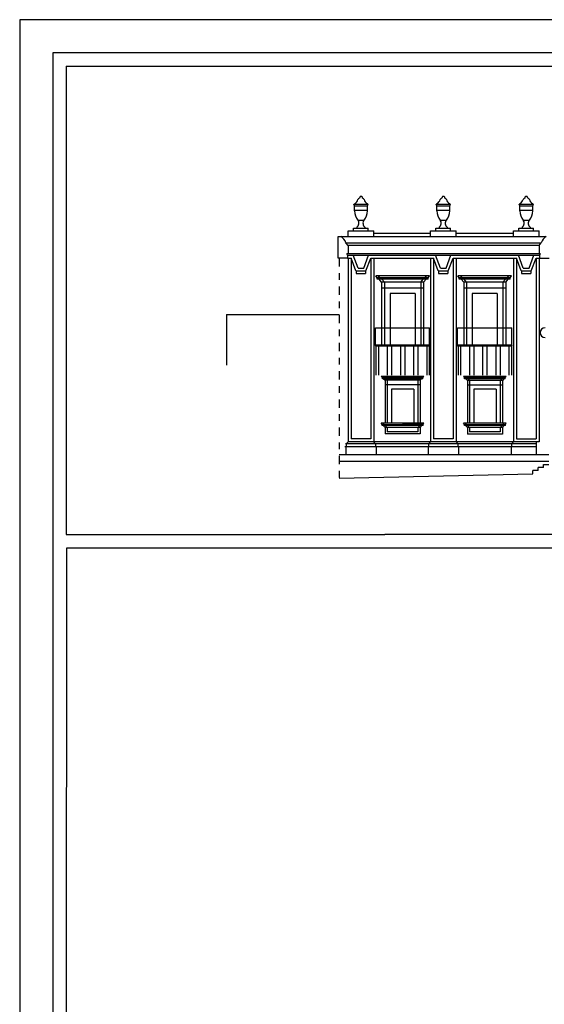
# Model space of a CAD drawing. Extents: x -39.5 to 44.5, y -7 to 82.1.
# Drawn here: x -39.5 to -31.6, y 67.3 to 82.1 of the extents above; entities that cross this region are included whole.
import ezdxf

# ---------------------------------------------------------------- set-up
doc = ezdxf.new("R2010")
doc.units = 0
doc.header["$LTSCALE"] = 0.5
doc.header["$MEASUREMENT"] = 0
doc.linetypes.add('CONTINUA', pattern=[0])
doc.linetypes.add('TRATTOPUNTO', pattern=[0.55, 0.25, -0.15, 0, -0.15])
doc.layers.get('0').update_dxf_attribs({"color": 4, "linetype": 'CONTINUA'})

msp = doc.modelspace()

# ---------------------------------------------------------------- linework, layer by layer
at = {"color": 7}
for p, q in [((-39.50585, 82.11344), (-39.50585, 22.66344)), ((-38.80585, 81.41474), (-38.80585, 74.36344)), ((-38.80585, 81.41474), (-18.80585, 81.41474)), ((-34.47222, 79.33639), (-34.25769, 79.33639)), ((-34.46287, 79.31253), (-34.47222, 79.33639)), ((-34.45923, 79.34623), (-34.45923, 79.33639)), ((-34.27069, 79.34623), (-34.27069, 79.33639)), ((-34.26705, 79.31253), (-34.25769, 79.33639)), ((-33.22262, 79.31253), (-33.23197, 79.33639)), ((-33.23197, 79.33639), (-33.01744, 79.33639)), ((-33.21898, 79.34623), (-33.21898, 79.33639)), ((-33.03044, 79.34623), (-33.03044, 79.33639)), ((-33.0268, 79.31253), (-33.01744, 79.33639)), ((-31.98197, 79.33639), (-31.76744, 79.33639)), ((-31.97262, 79.31253), (-31.98197, 79.33639)), ((-31.96898, 79.34623), (-31.96898, 79.33639)), ((-31.78044, 79.34623), (-31.78044, 79.33639)), ((-31.7768, 79.31253), (-31.76744, 79.33639)), ((-34.46287, 79.23328), (-34.46287, 79.31253)), ((-34.46287, 79.31253), (-34.26705, 79.31253)), ((-34.46287, 79.24389), (-34.26705, 79.24389)), ((-34.26705, 79.23328), (-34.26705, 79.31253)), ((-33.22262, 79.31253), (-33.0268, 79.31253)), ((-33.22262, 79.23328), (-33.22262, 79.31253)), ((-33.22262, 79.24389), (-33.0268, 79.24389)), ((-33.0268, 79.23328), (-33.0268, 79.31253)), ((-31.97262, 79.23328), (-31.97262, 79.31253)), ((-31.97262, 79.31253), (-31.7768, 79.31253)), ((-31.97262, 79.24389), (-31.7768, 79.24389)), ((-31.7768, 79.23328), (-31.7768, 79.31253)), ((-34.41221, 79.09625), (-34.3177, 79.09625)), ((-33.17196, 79.09625), (-33.07745, 79.09625)), ((-31.92196, 79.09625), (-31.82745, 79.09625)), ((-34.55746, 78.84764), (-34.55746, 78.93514)), ((-34.55746, 78.93514), (-34.17246, 78.93514)), ((-34.47632, 78.97491), (-34.2536, 78.97491)), ((-34.47632, 78.93514), (-34.47632, 78.97491)), ((-34.4253, 78.98778), (-34.4253, 78.97491)), ((-34.30461, 78.98778), (-34.30461, 78.97491)), ((-34.2536, 78.93514), (-34.2536, 78.97491)), ((-34.17246, 78.84764), (-34.17246, 78.93514)), ((-34.17246, 78.89764), (-33.31721, 78.89764)), ((-33.31721, 78.93514), (-32.93221, 78.93514)), ((-33.31721, 78.84764), (-33.31721, 78.93514)), ((-33.23607, 78.93514), (-33.23607, 78.97491)), ((-33.23607, 78.97491), (-33.01335, 78.97491)), ((-33.18505, 78.98778), (-33.18505, 78.97491)), ((-33.06436, 78.98778), (-33.06436, 78.97491)), ((-33.01335, 78.93514), (-33.01335, 78.97491)), ((-32.93221, 78.84764), (-32.93221, 78.93514)), ((-32.93221, 78.89764), (-32.06721, 78.89764)), ((-32.06721, 78.84764), (-32.06721, 78.93514)), ((-32.06721, 78.93514), (-31.68221, 78.93514)), ((-31.98607, 78.97491), (-31.76335, 78.97491)), ((-31.98607, 78.93514), (-31.98607, 78.97491)), ((-31.93505, 78.98778), (-31.93505, 78.97491)), ((-31.81436, 78.98778), (-31.81436, 78.97491)), ((-31.76335, 78.93514), (-31.76335, 78.97491)), ((-31.68221, 78.84764), (-31.68221, 78.93514)), ((-34.70583, 78.84764), (-31.57646, 78.84764)), ((-34.70564, 78.52164), (-34.70564, 78.84764)), ((-34.59021, 78.75614), (-31.64946, 78.75614)), ((-34.55746, 78.71239), (-34.59021, 78.75614)), ((-31.68221, 78.71239), (-31.64946, 78.75614)), ((-31.66124, 78.58739), (-34.57842, 78.58739)), ((-34.56496, 78.56664), (-34.57842, 78.58739)), ((-34.55746, 78.71239), (-34.55746, 78.58739)), ((-31.68221, 78.71239), (-34.55746, 78.71239)), ((-31.68221, 78.71239), (-31.68221, 78.58739)), ((-31.67471, 78.56664), (-31.66124, 78.58739)), ((-34.56496, 78.52164), (-34.70564, 78.52164)), ((-34.56496, 78.56664), (-31.67471, 78.56664)), ((-34.56496, 78.56664), (-34.56496, 78.52164)), ((-34.56496, 78.52164), (-34.51246, 78.52164)), ((-34.55746, 78.52164), (-34.55746, 75.75914)), ((-34.51246, 78.52164), (-34.51246, 75.80414)), ((-34.43997, 78.32964), (-34.51246, 78.52164)), ((-34.40886, 78.37464), (-34.48135, 78.56664)), ((-34.32106, 78.37464), (-34.24857, 78.56664)), ((-34.28994, 78.32964), (-34.21746, 78.52164)), ((-34.21746, 78.52164), (-34.21746, 75.80414)), ((-34.21746, 78.52164), (-33.27221, 78.52164)), ((-34.17246, 78.52164), (-34.17246, 75.75914)), ((-33.31721, 78.52164), (-33.31721, 75.75914)), ((-33.27221, 78.52164), (-33.27221, 75.80414)), ((-33.19972, 78.32964), (-33.27221, 78.52164)), ((-33.16861, 78.37464), (-33.2411, 78.56664)), ((-33.08081, 78.37464), (-33.00832, 78.56664)), ((-33.04969, 78.32964), (-32.97721, 78.52164)), ((-32.97721, 78.52164), (-32.97721, 75.80414)), ((-32.97721, 78.52164), (-32.02221, 78.52164)), ((-32.93221, 78.52164), (-32.93221, 75.75914)), ((-32.06721, 78.52164), (-32.06721, 75.75914)), ((-32.02221, 78.52164), (-32.02221, 75.80414)), ((-31.94972, 78.32964), (-32.02221, 78.52164)), ((-31.91861, 78.37464), (-31.9911, 78.56664)), ((-31.83081, 78.37464), (-31.75832, 78.56664)), ((-31.79969, 78.32964), (-31.72721, 78.52164)), ((-31.72721, 78.52164), (-31.72721, 75.80414)), ((-31.72721, 78.52164), (-31.52721, 78.52164)), ((-31.68221, 78.52164), (-31.68221, 75.75914)), ((-31.67471, 78.56664), (-31.67471, 78.52164)), ((-34.43519, 78.32964), (-34.28994, 78.32964)), ((-34.43497, 78.32964), (-34.43497, 78.29214)), ((-34.43497, 78.29214), (-34.29494, 78.29214)), ((-34.40408, 78.37464), (-34.32106, 78.37464)), ((-34.29494, 78.32964), (-34.29494, 78.29214)), ((-33.19972, 78.32964), (-33.04969, 78.32964)), ((-33.19472, 78.32964), (-33.19472, 78.29214)), ((-33.19472, 78.29214), (-33.05469, 78.29214)), ((-33.16861, 78.37464), (-33.08081, 78.37464)), ((-33.05469, 78.32964), (-33.05469, 78.29214)), ((-31.94972, 78.32964), (-31.79969, 78.32964)), ((-31.94472, 78.32964), (-31.94472, 78.29214)), ((-31.94472, 78.29214), (-31.80469, 78.29214)), ((-31.91861, 78.37464), (-31.83081, 78.37464)), ((-31.80469, 78.32964), (-31.80469, 78.29214)), ((-33.33421, 78.25739), (-34.14071, 78.25739)), ((-34.12046, 78.22739), (-34.14071, 78.25739)), ((-33.35446, 78.22739), (-34.12046, 78.22739)), ((-34.12046, 78.20764), (-34.12046, 78.22739)), ((-33.35446, 78.20764), (-34.12046, 78.20764)), ((-34.07771, 78.22739), (-34.09796, 78.25739)), ((-34.05371, 78.16064), (-34.09046, 78.20764)), ((-34.07771, 78.20764), (-34.07771, 78.22739)), ((-34.05371, 78.16064), (-34.05371, 77.21489)), ((-33.42121, 78.16064), (-34.05371, 78.16064)), ((-34.01096, 78.16064), (-34.04771, 78.20764)), ((-34.01096, 78.16064), (-34.01096, 77.21489)), ((-33.46396, 78.16064), (-33.42721, 78.20764)), ((-33.46396, 78.16064), (-33.46396, 77.21489)), ((-33.42121, 78.16064), (-33.38446, 78.20764)), ((-33.42121, 78.16064), (-33.42121, 77.21489)), ((-33.39721, 78.22739), (-33.37696, 78.25739)), ((-33.39721, 78.20764), (-33.39721, 78.22739)), ((-33.35446, 78.22739), (-33.33421, 78.25739)), ((-33.35446, 78.20764), (-33.35446, 78.22739)), ((-32.09646, 78.25739), (-32.90296, 78.25739)), ((-32.88271, 78.22739), (-32.90296, 78.25739)), ((-32.11671, 78.22739), (-32.88271, 78.22739)), ((-32.88271, 78.20764), (-32.88271, 78.22739)), ((-32.11671, 78.20764), (-32.88271, 78.20764)), ((-32.83996, 78.22739), (-32.86021, 78.25739)), ((-32.81596, 78.16064), (-32.85271, 78.20764)), ((-32.83996, 78.20764), (-32.83996, 78.22739)), ((-32.81596, 78.16064), (-32.81596, 77.21489)), ((-32.18346, 78.16064), (-32.81596, 78.16064)), ((-32.77321, 78.16064), (-32.80996, 78.20764)), ((-32.77321, 78.16064), (-32.77321, 77.21489)), ((-32.22621, 78.16064), (-32.18946, 78.20764)), ((-32.22621, 78.16064), (-32.22621, 77.21489)), ((-32.18346, 78.16064), (-32.14671, 78.20764)), ((-32.18346, 78.16064), (-32.18346, 77.21489)), ((-32.15946, 78.22739), (-32.13921, 78.25739)), ((-32.15946, 78.20764), (-32.15946, 78.22739)), ((-32.11671, 78.22739), (-32.09646, 78.25739)), ((-32.11671, 78.20764), (-32.11671, 78.22739)), ((-33.42121, 78.07114), (-34.05371, 78.07114)), ((-33.92596, 77.98989), (-33.92596, 77.21489)), ((-33.54896, 77.98989), (-33.92596, 77.98989)), ((-33.54896, 77.98989), (-33.54896, 77.21489)), ((-32.18346, 78.07114), (-32.81596, 78.07114)), ((-32.31121, 77.98989), (-32.68821, 77.98989)), ((-32.68821, 77.98989), (-32.68821, 77.21489)), ((-32.31121, 77.98989), (-32.31121, 77.21489)), ((-34.14546, 77.21489), (-34.14546, 77.47239)), ((-34.14546, 77.47239), (-33.32946, 77.47239)), ((-33.32946, 77.21489), (-33.32946, 77.47239)), ((-32.90771, 77.47239), (-32.09171, 77.47239)), ((-32.90771, 77.21489), (-32.90771, 77.47239)), ((-32.09171, 77.21489), (-32.09171, 77.47239)), ((-33.32946, 77.21489), (-34.14546, 77.21489)), ((-34.13921, 77.19564), (-34.14546, 77.21489)), ((-33.33571, 77.19564), (-34.13921, 77.19564)), ((-34.13921, 77.19564), (-34.13921, 76.76016)), ((-34.10171, 77.19564), (-34.10171, 76.76016)), ((-33.96925, 77.19564), (-33.96925, 76.76016)), ((-33.90303, 77.19564), (-33.90303, 76.76016)), ((-33.77057, 77.19564), (-33.77057, 76.76016)), ((-33.70434, 77.19564), (-33.70434, 76.76016)), ((-33.57189, 77.19564), (-33.57189, 76.76016)), ((-33.50566, 77.19564), (-33.50566, 76.76016)), ((-33.37321, 77.19564), (-33.37321, 76.76016)), ((-33.33571, 77.19564), (-33.32946, 77.21489)), ((-33.33571, 77.19564), (-33.33571, 76.76016)), ((-32.09171, 77.21489), (-32.90771, 77.21489)), ((-32.90146, 77.19564), (-32.90771, 77.21489)), ((-32.09796, 77.19564), (-32.90146, 77.19564)), ((-32.90146, 77.19564), (-32.90146, 76.76016)), ((-32.86396, 77.19564), (-32.86396, 76.76016)), ((-32.7315, 77.19564), (-32.7315, 76.76016)), ((-32.66528, 77.19564), (-32.66528, 76.76016)), ((-32.53282, 77.19564), (-32.53282, 76.76016)), ((-32.46659, 77.19564), (-32.46659, 76.76016)), ((-32.33414, 77.19564), (-32.33414, 76.76016)), ((-32.26791, 77.19564), (-32.26791, 76.76016)), ((-32.13546, 77.19564), (-32.13546, 76.76016)), ((-32.09171, 77.21489), (-32.09796, 77.19564)), ((-32.09796, 77.19564), (-32.09796, 76.76016)), ((-33.41496, 76.74364), (-34.05996, 76.74364)), ((-34.04246, 76.72489), (-34.05996, 76.74364)), ((-33.43246, 76.72489), (-34.04246, 76.72489)), ((-34.04246, 76.70739), (-34.04246, 76.72489)), ((-33.43246, 76.70739), (-34.04246, 76.70739)), ((-34.00996, 76.72489), (-34.02746, 76.74364)), ((-34.02371, 76.70739), (-33.99996, 76.68364)), ((-34.00996, 76.70739), (-34.00996, 76.72489)), ((-33.99996, 76.68364), (-33.99996, 76.03864)), ((-33.47496, 76.68364), (-33.99996, 76.68364)), ((-33.99121, 76.70739), (-33.96746, 76.68364)), ((-33.96746, 76.68364), (-33.96746, 76.03864)), ((-33.48371, 76.70739), (-33.50746, 76.68364)), ((-33.50746, 76.68364), (-33.50746, 76.03864)), ((-33.45121, 76.70739), (-33.47496, 76.68364)), ((-33.47496, 76.68364), (-33.47496, 76.03864)), ((-33.46496, 76.72489), (-33.44746, 76.74364)), ((-33.46496, 76.70739), (-33.46496, 76.72489)), ((-33.43246, 76.72489), (-33.41496, 76.74364)), ((-33.43246, 76.70739), (-33.43246, 76.72489)), ((-32.17471, 76.74339), (-32.81971, 76.74339)), ((-32.80221, 76.72464), (-32.81971, 76.74339)), ((-32.19221, 76.72464), (-32.80221, 76.72464)), ((-32.80221, 76.70714), (-32.80221, 76.72464)), ((-32.19221, 76.70714), (-32.80221, 76.70714)), ((-32.76971, 76.72464), (-32.78721, 76.74339)), ((-32.78346, 76.70714), (-32.75971, 76.68339)), ((-32.76971, 76.70714), (-32.76971, 76.72464)), ((-32.23471, 76.68339), (-32.75971, 76.68339)), ((-32.75971, 76.68339), (-32.75971, 76.03839)), ((-32.75096, 76.70714), (-32.72721, 76.68339)), ((-32.72721, 76.68339), (-32.72721, 76.03839)), ((-32.24346, 76.70714), (-32.26721, 76.68339)), ((-32.26721, 76.68339), (-32.26721, 76.03839)), ((-32.21096, 76.70714), (-32.23471, 76.68339)), ((-32.23471, 76.68339), (-32.23471, 76.03839)), ((-32.22471, 76.72464), (-32.20721, 76.74339)), ((-32.22471, 76.70714), (-32.22471, 76.72464)), ((-32.19221, 76.72464), (-32.17471, 76.74339)), ((-32.19221, 76.70714), (-32.19221, 76.72464)), ((-33.99996, 76.61839), (-33.47496, 76.61839)), ((-33.90496, 76.55114), (-33.90496, 76.03864)), ((-33.56996, 76.55114), (-33.90496, 76.55114)), ((-33.56996, 76.55114), (-33.56996, 76.03864)), ((-32.75971, 76.61814), (-32.23471, 76.61814)), ((-32.32971, 76.55089), (-32.66471, 76.55089)), ((-32.66471, 76.55089), (-32.66471, 76.03839)), ((-32.32971, 76.55089), (-32.32971, 76.03839)), ((-33.41496, 76.03864), (-34.05996, 76.03864)), ((-34.04646, 76.01964), (-34.05996, 76.03864)), ((-34.04646, 76.01964), (-33.42846, 76.01964)), ((-34.04646, 76.00289), (-34.04646, 76.01964)), ((-33.42846, 76.00289), (-34.04646, 76.00289)), ((-33.99996, 75.97289), (-34.02896, 76.00289)), ((-34.01396, 76.01964), (-34.02746, 76.03864)), ((-34.01396, 76.00289), (-34.01396, 76.01964)), ((-33.47496, 75.97289), (-33.99996, 75.97289)), ((-33.99996, 75.97289), (-33.99996, 75.87539)), ((-33.96746, 75.97289), (-33.99646, 76.00289)), ((-33.96746, 75.97289), (-33.96746, 75.90789)), ((-33.50746, 75.90789), (-33.96746, 75.90789)), ((-33.73746, 76.03864), (-33.41496, 76.03864)), ((-33.50746, 75.97289), (-33.47846, 76.00289)), ((-33.50746, 75.97289), (-33.50746, 75.90789)), ((-33.47496, 75.97289), (-33.44596, 76.00289)), ((-33.47496, 75.97289), (-33.47496, 75.87539)), ((-33.46096, 76.01964), (-33.44746, 76.03864)), ((-33.46096, 76.00289), (-33.46096, 76.01964)), ((-33.42846, 76.01964), (-33.41496, 76.03864)), ((-33.42846, 76.00289), (-33.42846, 76.01964)), ((-32.17471, 76.03839), (-32.81971, 76.03839)), ((-32.80621, 76.01939), (-32.81971, 76.03839)), ((-32.80621, 76.01939), (-32.18821, 76.01939)), ((-32.80621, 76.00264), (-32.80621, 76.01939)), ((-32.18821, 76.00264), (-32.80621, 76.00264)), ((-32.75971, 75.97264), (-32.78871, 76.00264)), ((-32.77371, 76.01939), (-32.78721, 76.03839)), ((-32.77371, 76.00264), (-32.77371, 76.01939)), ((-32.23471, 75.97264), (-32.75971, 75.97264)), ((-32.75971, 75.97264), (-32.75971, 75.87514)), ((-32.72721, 75.97264), (-32.75621, 76.00264)), ((-32.72721, 75.97264), (-32.72721, 75.90764)), ((-32.26721, 75.90764), (-32.72721, 75.90764)), ((-32.26721, 75.97264), (-32.23821, 76.00264)), ((-32.26721, 75.97264), (-32.26721, 75.90764)), ((-32.23471, 75.97264), (-32.20571, 76.00264)), ((-32.23471, 75.97264), (-32.23471, 75.87514)), ((-32.22071, 76.01939), (-32.20721, 76.03839)), ((-32.22071, 76.00264), (-32.22071, 76.01939)), ((-32.18821, 76.01939), (-32.17471, 76.03839)), ((-32.18821, 76.00264), (-32.18821, 76.01939)), ((-34.55746, 75.75914), (-34.58496, 75.72864)), ((-31.68221, 75.75914), (-34.55746, 75.75914)), ((-34.21746, 75.80414), (-34.51246, 75.80414)), ((-34.14496, 75.72864), (-34.17246, 75.75914)), ((-33.47496, 75.87539), (-33.99996, 75.87539)), ((-33.31721, 75.75914), (-33.34471, 75.72864)), ((-32.97721, 75.80414), (-33.27221, 75.80414)), ((-32.93221, 75.75914), (-32.90471, 75.72864)), ((-32.23471, 75.87514), (-32.75971, 75.87514)), ((-32.06721, 75.75914), (-32.09471, 75.72864)), ((-32.02221, 75.80414), (-31.72721, 75.80414)), ((-31.72646, 75.75914), (-31.72646, 75.56114)), ((-31.72646, 75.68364), (-34.60629, 75.68364)), ((-31.72646, 75.72864), (-34.59704, 75.72864)), ((-34.59421, 75.68364), (-34.59421, 75.56114)), ((-34.58496, 75.72864), (-34.58496, 75.68364)), ((-34.14496, 75.72864), (-34.14496, 75.68364)), ((-34.13746, 75.68364), (-34.13746, 75.56114)), ((-33.35221, 75.68364), (-33.35221, 75.56114)), ((-33.34471, 75.72864), (-33.34471, 75.68364)), ((-32.90471, 75.72864), (-32.90471, 75.68364)), ((-32.89721, 75.68364), (-32.89721, 75.56114)), ((-32.10221, 75.68364), (-32.10221, 75.56114)), ((-32.09471, 75.72864), (-32.09471, 75.68364)), ((-31.53396, 75.56114), (-34.69504, 75.56114)), ((-31.53396, 75.46364), (-34.69504, 75.46364)), ((-31.77396, 75.27614), (-31.77396, 75.32364)), ((-31.69396, 75.32364), (-31.77396, 75.32364)), ((-31.69396, 75.32364), (-31.69396, 75.37114)), ((-31.61396, 75.37114), (-31.69396, 75.37114)), ((-31.61396, 75.37114), (-31.61396, 75.41864)), ((-31.61396, 75.41864), (-31.53396, 75.41864)), ((-34.69504, 75.20864), (-31.77396, 75.27614)), ((-38.80585, 74.36344), (-34.00585, 74.36344)), ((-24.00585, 74.36344), (-34.00585, 74.36344)), ((-38.80585, 52.56344), (-38.7948, 74.16235)), ((-38.79573, 74.16235), (-18.79573, 74.16235))]:
    msp.add_line(p, q, dxfattribs=at)
at = {"color": 4}
for p, q in [((-39.00585, 81.61344), (-39.00585, 52.36374)), ((22.99415, 81.61344), (-39.00585, 81.61344))]:
    msp.add_line(p, q, dxfattribs=at)
at = {"color": 7, "linetype": 'TRATTOPUNTO'}
msp.add_line((-34.69504, 78.52164), (-34.69504, 75.20864), dxfattribs=at)
for q in [(-34.69504, 77.67246), (-36.38766, 76.91009)]:
    msp.add_line((-36.38766, 77.67246), q)
at = {"color": 7}
msp.add_lwpolyline([(44.49415, 82.11344), (23.49415, 82.11344), (-39.50585, 82.11344)], dxfattribs=at)
for centre, radius, start, end in [((-34.49472, 79.42293), 0.08451, 294.83333, 346.962995), ((-34.36882, 79.38243), 0.04855, 110.041171, 153.811897), ((-34.3638, 79.43139), 0.02192, 348.964335, 189.446461), ((-34.3611, 79.38243), 0.04855, 26.188103, 67.203467), ((-34.23519, 79.42293), 0.08451, 193.037005, 245.16667), ((-33.25447, 79.42293), 0.08451, 294.83333, 346.962995), ((-33.12857, 79.38243), 0.04855, 110.041171, 153.811897), ((-33.12355, 79.43139), 0.02192, 348.964335, 189.446461), ((-33.12085, 79.38243), 0.04855, 26.188103, 67.203467), ((-32.99494, 79.42293), 0.08451, 193.037005, 245.16667), ((-32.00447, 79.42293), 0.08451, 294.83333, 346.962995), ((-31.87857, 79.38243), 0.04855, 110.041171, 153.811897), ((-31.87355, 79.43139), 0.02192, 348.964335, 189.446461), ((-31.87085, 79.38243), 0.04855, 26.188103, 67.203467), ((-31.74494, 79.42293), 0.08451, 193.037005, 245.16667), ((-34.22782, 79.24229), 0.23522, 182.19586, 218.379906), ((-34.50209, 79.24229), 0.23522, 321.620094, 357.80414), ((-32.98757, 79.24229), 0.23522, 182.19586, 218.379906), ((-33.26184, 79.24229), 0.23522, 321.620094, 357.80414), ((-31.73757, 79.24229), 0.23522, 182.19586, 218.379906), ((-32.01184, 79.24229), 0.23522, 321.620094, 357.80414), ((-34.4725, 79.0485), 0.0769, 307.856752, 38.379906), ((-34.25742, 79.0485), 0.0769, 141.620094, 232.143248), ((-33.23225, 79.0485), 0.0769, 307.856752, 38.379906), ((-33.01717, 79.0485), 0.0769, 141.620094, 232.143248), ((-31.98225, 79.0485), 0.0769, 307.856752, 38.379906), ((-31.76717, 79.0485), 0.0769, 141.620094, 232.143248), ((-34.75427, 78.69434), 0.17532, 20.640004, 60.973858), ((-31.47972, 78.6956), 0.18021, 122.465281, 160.367993), ((-31.59046, 77.39989), 0.07375, 90, 270)]:
    msp.add_arc(centre, radius, start, end, dxfattribs=at)

doc.saveas('drawing.dxf')
